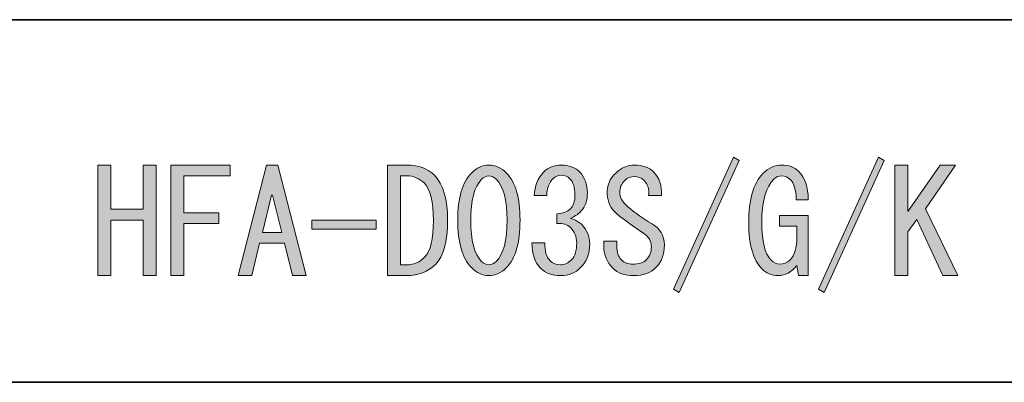
# Model space of a CAD drawing. Units: inches. Extents: x -46 to 343, y -348 to -71.
# Drawn here: x 178 to 200, y -331 to -323 of the extents above; entities that cross this region are included whole.
import ezdxf

# ---------------------------------------------------------------- set-up
doc = ezdxf.new("R2010")
doc.units = ezdxf.units.IN
doc.header["$MEASUREMENT"] = 0
doc.layers.add('レイヤー 1', color=7, linetype='Continuous')
doc.layers.add('レイヤー 2', color=7, linetype='Continuous')

# ---------------------------------------------------------------- blocks, each defined once
blk = doc.blocks.new('block 23')
at = {"layer": 'レイヤー 1'}
h = blk.add_hatch(color=7, dxfattribs=at)
h.dxf.hatch_style = 2
h.paths.add_polyline_path([(192.257, -329.309), (193.589, -326.381), (193.715, -326.457), (192.382, -329.385)])
h = blk.add_hatch(color=7, dxfattribs=at)
h.dxf.hatch_style = 2
h.paths.add_polyline_path([(195.474, -329.309), (196.806, -326.381), (196.932, -326.457), (195.6, -329.385)])
h = blk.add_hatch(color=7, dxfattribs=at)
h.dxf.hatch_style = 2
h.paths.add_polyline_path([(179.475, -329.008), (179.475, -326.557), (179.764, -326.557), (179.764, -327.537), (180.481, -327.537), (180.481, -326.557), (180.77, -326.557), (180.77, -329.008), (180.481, -329.008), (180.481, -328.392), (180.481, -327.776), (179.764, -327.776), (179.764, -329.008)])
h = blk.add_hatch(color=7, dxfattribs=at)
h.dxf.hatch_style = 2
h.paths.add_polyline_path([(181.097, -329.008), (181.097, -326.557), (182.416, -326.557), (182.416, -326.796), (181.386, -326.796), (181.386, -327.613), (182.165, -327.613), (182.165, -327.851), (181.386, -327.851), (181.386, -329.008)])
h = blk.add_hatch(color=7, dxfattribs=at)
h.dxf.hatch_style = 2
h.paths.add_polyline_path([(182.894, -329.008), (182.592, -329.008), (183.221, -326.557), (183.472, -326.557), (184.1, -329.008), (183.799, -329.008), (183.623, -328.291), (183.07, -328.291)])
h.paths.add_polyline_path([(183.359, -327.223), (183.334, -327.223), (183.133, -328.053), (183.56, -328.053)])
h = blk.add_hatch(color=7, dxfattribs=at)
h.dxf.hatch_style = 2
edge = h.paths.add_edge_path()
edge.add_spline(control_points=[(186.953, -326.783), (187.146, -326.976), (187.242, -327.311), (187.242, -327.788), (187.242, -328.258), (187.154, -328.58), (186.978, -328.756), (186.811, -328.924), (186.597, -329.008), (186.337, -329.008), (186.337, -329.008), (185.91, -329.008), (185.91, -329.008), (185.91, -329.008), (185.91, -326.557), (185.91, -326.557), (185.91, -326.557), (186.337, -326.557), (186.337, -326.557), (186.597, -326.557), (186.802, -326.632), (186.953, -326.783)], knot_values=[0, 0, 0, 0, 1, 1, 1, 2, 2, 2, 3, 3, 3, 4, 4, 4, 5, 5, 5, 6, 6, 6, 7, 7, 7, 7], degree=3, periodic=1)
edge = h.paths.add_edge_path()
edge.add_spline(control_points=[(186.337, -328.769), (186.488, -328.769), (186.622, -328.71), (186.74, -328.593), (186.865, -328.467), (186.928, -328.199), (186.928, -327.788), (186.928, -327.37), (186.861, -327.093), (186.727, -326.959), (186.618, -326.85), (186.488, -326.796), (186.337, -326.796), (186.337, -326.796), (186.199, -326.796), (186.199, -326.796), (186.199, -326.796), (186.199, -328.769), (186.199, -328.769), (186.199, -328.769), (186.337, -328.769), (186.337, -328.769)], knot_values=[0, 0, 0, 0, 1, 1, 1, 2, 2, 2, 3, 3, 3, 4, 4, 4, 5, 5, 5, 6, 6, 6, 7, 7, 7, 7], degree=3, periodic=1)
h = blk.add_hatch(color=7, dxfattribs=at)
h.dxf.hatch_style = 2
edge = h.paths.add_edge_path()
edge.add_spline(control_points=[(187.77, -326.733), (187.887, -326.616), (188.017, -326.557), (188.16, -326.557), (188.302, -326.557), (188.432, -326.616), (188.549, -326.733), (188.75, -326.934), (188.851, -327.282), (188.851, -327.776), (188.851, -328.279), (188.75, -328.631), (188.549, -328.832), (188.432, -328.949), (188.302, -329.008), (188.16, -329.008), (188.017, -329.008), (187.887, -328.949), (187.77, -328.832), (187.569, -328.631), (187.468, -328.279), (187.468, -327.776), (187.468, -327.282), (187.569, -326.934), (187.77, -326.733)], knot_values=[0, 0, 0, 0, 1, 1, 1, 2, 2, 2, 3, 3, 3, 4, 4, 4, 5, 5, 5, 6, 6, 6, 7, 7, 7, 8, 8, 8, 8], degree=3, periodic=1)
edge = h.paths.add_edge_path()
edge.add_spline(control_points=[(188.323, -326.871), (188.273, -326.821), (188.218, -326.796), (188.16, -326.796), (188.101, -326.796), (188.046, -326.821), (187.996, -326.871), (187.837, -327.039), (187.757, -327.341), (187.757, -327.776), (187.757, -328.228), (187.837, -328.534), (187.996, -328.693), (188.046, -328.744), (188.101, -328.769), (188.16, -328.769), (188.218, -328.769), (188.273, -328.744), (188.323, -328.693), (188.482, -328.534), (188.562, -328.228), (188.562, -327.776), (188.562, -327.332), (188.482, -327.031), (188.323, -326.871)], knot_values=[0, 0, 0, 0, 1, 1, 1, 2, 2, 2, 3, 3, 3, 4, 4, 4, 5, 5, 5, 6, 6, 6, 7, 7, 7, 8, 8, 8, 8], degree=3, periodic=1)
h = blk.add_hatch(color=7, dxfattribs=at)
h.dxf.hatch_style = 2
edge = h.paths.add_edge_path()
edge.add_spline(control_points=[(189.517, -328.681), (189.575, -328.74), (189.655, -328.769), (189.756, -328.769), (189.84, -328.769), (189.919, -328.731), (189.995, -328.656), (190.07, -328.58), (190.108, -328.455), (190.108, -328.279), (190.108, -328.145), (190.061, -328.032), (189.969, -327.939), (189.902, -327.872), (189.802, -327.843), (189.668, -327.851), (189.668, -327.851), (189.668, -327.638), (189.668, -327.638), (189.802, -327.63), (189.902, -327.592), (189.969, -327.525), (190.036, -327.458), (190.07, -327.357), (190.07, -327.223), (190.07, -327.056), (190.032, -326.934), (189.957, -326.859), (189.907, -326.808), (189.844, -326.783), (189.768, -326.783), (189.693, -326.783), (189.63, -326.808), (189.58, -326.859), (189.496, -326.942), (189.45, -327.068), (189.442, -327.235), (189.442, -327.235), (189.165, -327.235), (189.165, -327.235), (189.173, -327.018), (189.245, -326.842), (189.379, -326.708), (189.479, -326.607), (189.609, -326.557), (189.768, -326.557), (189.936, -326.557), (190.07, -326.607), (190.171, -326.708), (190.288, -326.825), (190.346, -326.98), (190.346, -327.173), (190.346, -327.349), (190.3, -327.483), (190.208, -327.575), (190.124, -327.659), (190.045, -327.713), (189.969, -327.738), (190.078, -327.772), (190.162, -327.818), (190.221, -327.877), (190.338, -327.994), (190.397, -328.136), (190.397, -328.304), (190.397, -328.522), (190.329, -328.698), (190.196, -328.832), (190.078, -328.949), (189.932, -329.008), (189.756, -329.008), (189.563, -329.008), (189.412, -328.953), (189.303, -328.844), (189.178, -328.719), (189.115, -328.53), (189.115, -328.279), (189.115, -328.279), (189.404, -328.279), (189.404, -328.279), (189.396, -328.463), (189.433, -328.597), (189.517, -328.681)], knot_values=[0, 0, 0, 0, 1, 1, 1, 2, 2, 2, 3, 3, 3, 4, 4, 4, 5, 5, 5, 6, 6, 6, 7, 7, 7, 8, 8, 8, 9, 9, 9, 10, 10, 10, 11, 11, 11, 12, 12, 12, 13, 13, 13, 14, 14, 14, 15, 15, 15, 16, 16, 16, 17, 17, 17, 18, 18, 18, 19, 19, 19, 20, 20, 20, 21, 21, 21, 22, 22, 22, 23, 23, 23, 24, 24, 24, 25, 25, 25, 26, 26, 26, 27, 27, 27, 27], degree=3, periodic=1)
h = blk.add_hatch(color=7, dxfattribs=at)
h.dxf.hatch_style = 2
edge = h.paths.add_edge_path()
edge.add_spline(control_points=[(191.767, -327.851), (191.959, -327.96), (192.056, -328.12), (192.056, -328.329), (192.056, -328.538), (191.993, -328.706), (191.867, -328.832), (191.75, -328.949), (191.586, -329.008), (191.377, -329.008), (191.176, -329.008), (191.021, -328.953), (190.912, -328.844), (190.778, -328.71), (190.711, -328.551), (190.711, -328.367), (190.711, -328.367), (190.711, -328.241), (190.711, -328.241), (190.711, -328.241), (191, -328.241), (191, -328.241), (191, -328.241), (191, -328.354), (191, -328.354), (191, -328.488), (191.033, -328.589), (191.1, -328.656), (191.167, -328.723), (191.251, -328.756), (191.352, -328.756), (191.486, -328.756), (191.586, -328.723), (191.653, -328.656), (191.729, -328.58), (191.767, -328.484), (191.767, -328.367), (191.767, -328.241), (191.708, -328.141), (191.591, -328.065), (191.381, -327.931), (191.184, -327.788), (191, -327.638), (190.866, -327.529), (190.795, -327.382), (190.786, -327.198), (190.778, -327.014), (190.841, -326.859), (190.975, -326.733), (191.1, -326.616), (191.239, -326.557), (191.39, -326.557), (191.574, -326.557), (191.716, -326.607), (191.817, -326.708), (191.942, -326.833), (192.001, -327.009), (191.993, -327.235), (191.993, -327.235), (191.704, -327.235), (191.704, -327.235), (191.721, -327.093), (191.687, -326.98), (191.603, -326.896), (191.545, -326.838), (191.473, -326.808), (191.39, -326.808), (191.306, -326.808), (191.234, -326.838), (191.176, -326.896), (191.1, -326.972), (191.063, -327.06), (191.063, -327.16), (191.063, -327.269), (191.121, -327.374), (191.239, -327.474), (191.415, -327.625), (191.591, -327.751), (191.767, -327.851)], knot_values=[0, 0, 0, 0, 1, 1, 1, 2, 2, 2, 3, 3, 3, 4, 4, 4, 5, 5, 5, 6, 6, 6, 7, 7, 7, 8, 8, 8, 9, 9, 9, 10, 10, 10, 11, 11, 11, 12, 12, 12, 13, 13, 13, 14, 14, 14, 15, 15, 15, 16, 16, 16, 17, 17, 17, 18, 18, 18, 19, 19, 19, 20, 20, 20, 21, 21, 21, 22, 22, 22, 23, 23, 23, 24, 24, 24, 25, 25, 25, 26, 26, 26, 26], degree=3, periodic=1)
h = blk.add_hatch(color=7, dxfattribs=at)
h.dxf.hatch_style = 2
edge = h.paths.add_edge_path()
edge.add_spline(control_points=[(194.858, -326.884), (194.799, -326.825), (194.733, -326.796), (194.657, -326.796), (194.59, -326.796), (194.536, -326.817), (194.494, -326.859), (194.309, -327.043), (194.217, -327.37), (194.217, -327.839), (194.217, -328.249), (194.284, -328.522), (194.418, -328.656), (194.485, -328.723), (194.552, -328.756), (194.62, -328.756), (194.703, -328.756), (194.778, -328.723), (194.846, -328.656), (194.946, -328.555), (194.997, -328.388), (194.997, -328.153), (194.997, -328.153), (194.997, -327.914), (194.997, -327.914), (194.997, -327.914), (194.607, -327.914), (194.607, -327.914), (194.607, -327.914), (194.607, -327.675), (194.607, -327.675), (194.607, -327.675), (195.248, -327.675), (195.248, -327.675), (195.248, -327.675), (195.248, -329.008), (195.248, -329.008), (195.248, -329.008), (195.034, -329.008), (195.034, -329.008), (195.034, -329.008), (194.997, -328.781), (194.997, -328.781), (194.879, -328.932), (194.741, -329.008), (194.582, -329.008), (194.439, -329.008), (194.318, -328.957), (194.217, -328.857), (194.024, -328.664), (193.928, -328.325), (193.928, -327.839), (193.928, -327.32), (194.033, -326.955), (194.242, -326.746), (194.368, -326.62), (194.506, -326.557), (194.657, -326.557), (194.816, -326.557), (194.942, -326.603), (195.034, -326.695), (195.177, -326.838), (195.248, -327.047), (195.248, -327.324), (195.248, -327.324), (194.984, -327.324), (194.984, -327.324), (194.976, -327.106), (194.934, -326.959), (194.858, -326.884)], knot_values=[0, 0, 0, 0, 1, 1, 1, 2, 2, 2, 3, 3, 3, 4, 4, 4, 5, 5, 5, 6, 6, 6, 7, 7, 7, 8, 8, 8, 9, 9, 9, 10, 10, 10, 11, 11, 11, 12, 12, 12, 13, 13, 13, 14, 14, 14, 15, 15, 15, 16, 16, 16, 17, 17, 17, 18, 18, 18, 19, 19, 19, 20, 20, 20, 21, 21, 21, 22, 22, 22, 23, 23, 23, 23], degree=3, periodic=1)
h = blk.add_hatch(color=7, dxfattribs=at)
h.dxf.hatch_style = 2
h.paths.add_polyline_path([(197.171, -329.008), (197.171, -326.557), (197.46, -326.557), (197.46, -327.588), (198.176, -326.557), (198.515, -326.557), (197.849, -327.525), (198.566, -329.008), (198.239, -329.008), (197.661, -327.764), (197.46, -328.04), (197.46, -329.008)])
h = blk.add_hatch(color=7, dxfattribs=at)
h.dxf.hatch_style = 2
h.paths.add_polyline_path([(185.659, -327.776), (185.659, -327.977), (184.226, -327.977), (184.226, -327.776)])
at = {"layer": 'レイヤー 1', "lineweight": 0}
for points in [[(192.257, -329.309), (193.589, -326.381), (193.715, -326.457), (192.382, -329.385), (192.257, -329.309)], [(195.474, -329.309), (196.806, -326.381), (196.932, -326.457), (195.6, -329.385), (195.474, -329.309)], [(179.475, -329.008), (179.475, -326.557), (179.764, -326.557), (179.764, -327.537), (180.481, -327.537), (180.481, -326.557), (180.77, -326.557), (180.77, -329.008), (180.481, -329.008), (180.481, -328.392), (180.481, -327.776), (179.764, -327.776), (179.764, -329.008), (179.475, -329.008)], [(181.097, -329.008), (181.097, -326.557), (182.416, -326.557), (182.416, -326.796), (181.386, -326.796), (181.386, -327.613), (182.165, -327.613), (182.165, -327.851), (181.386, -327.851), (181.386, -329.008), (181.097, -329.008)], [(182.894, -329.008), (182.592, -329.008), (183.221, -326.557), (183.472, -326.557), (184.1, -329.008), (183.799, -329.008), (183.623, -328.291), (183.07, -328.291), (182.894, -329.008)], [(197.171, -329.008), (197.171, -326.557), (197.46, -326.557), (197.46, -327.588), (198.176, -326.557), (198.515, -326.557), (197.849, -327.525), (198.566, -329.008), (198.239, -329.008), (197.661, -327.764), (197.46, -328.04), (197.46, -329.008), (197.171, -329.008)], [(183.359, -327.223), (183.334, -327.223), (183.133, -328.053), (183.56, -328.053), (183.359, -327.223)], [(185.659, -327.776), (185.659, -327.977), (184.226, -327.977), (184.226, -327.776), (185.659, -327.776)]]:
    blk.add_lwpolyline(points, dxfattribs=at)
for points, knots in [([(186.953, -326.783), (187.146, -326.976), (187.242, -327.311), (187.242, -327.788), (187.242, -328.258), (187.154, -328.58), (186.978, -328.756), (186.811, -328.924), (186.597, -329.008), (186.337, -329.008), (186.337, -329.008), (185.91, -329.008), (185.91, -329.008), (185.91, -329.008), (185.91, -326.557), (185.91, -326.557), (185.91, -326.557), (186.337, -326.557), (186.337, -326.557), (186.597, -326.557), (186.802, -326.632), (186.953, -326.783)], [0, 0, 0, 0, 1, 1, 1, 2, 2, 2, 3, 3, 3, 4, 4, 4, 5, 5, 5, 6, 6, 6, 7, 7, 7, 7]), ([(187.77, -326.733), (187.887, -326.616), (188.017, -326.557), (188.16, -326.557), (188.302, -326.557), (188.432, -326.616), (188.549, -326.733), (188.75, -326.934), (188.851, -327.282), (188.851, -327.776), (188.851, -328.279), (188.75, -328.631), (188.549, -328.832), (188.432, -328.949), (188.302, -329.008), (188.16, -329.008), (188.017, -329.008), (187.887, -328.949), (187.77, -328.832), (187.569, -328.631), (187.468, -328.279), (187.468, -327.776), (187.468, -327.282), (187.569, -326.934), (187.77, -326.733)], [0, 0, 0, 0, 1, 1, 1, 2, 2, 2, 3, 3, 3, 4, 4, 4, 5, 5, 5, 6, 6, 6, 7, 7, 7, 8, 8, 8, 8]), ([(189.517, -328.681), (189.575, -328.74), (189.655, -328.769), (189.756, -328.769), (189.84, -328.769), (189.919, -328.731), (189.995, -328.656), (190.07, -328.58), (190.108, -328.455), (190.108, -328.279), (190.108, -328.145), (190.061, -328.032), (189.969, -327.939), (189.902, -327.872), (189.802, -327.843), (189.668, -327.851), (189.668, -327.851), (189.668, -327.638), (189.668, -327.638), (189.802, -327.63), (189.902, -327.592), (189.969, -327.525), (190.036, -327.458), (190.07, -327.357), (190.07, -327.223), (190.07, -327.056), (190.032, -326.934), (189.957, -326.859), (189.907, -326.808), (189.844, -326.783), (189.768, -326.783), (189.693, -326.783), (189.63, -326.808), (189.58, -326.859), (189.496, -326.942), (189.45, -327.068), (189.442, -327.235), (189.442, -327.235), (189.165, -327.235), (189.165, -327.235), (189.173, -327.018), (189.245, -326.842), (189.379, -326.708), (189.479, -326.607), (189.609, -326.557), (189.768, -326.557), (189.936, -326.557), (190.07, -326.607), (190.171, -326.708), (190.288, -326.825), (190.346, -326.98), (190.346, -327.173), (190.346, -327.349), (190.3, -327.483), (190.208, -327.575), (190.124, -327.659), (190.045, -327.713), (189.969, -327.738), (190.078, -327.772), (190.162, -327.818), (190.221, -327.877), (190.338, -327.994), (190.397, -328.136), (190.397, -328.304), (190.397, -328.522), (190.329, -328.698), (190.196, -328.832), (190.078, -328.949), (189.932, -329.008), (189.756, -329.008), (189.563, -329.008), (189.412, -328.953), (189.303, -328.844), (189.178, -328.719), (189.115, -328.53), (189.115, -328.279), (189.115, -328.279), (189.404, -328.279), (189.404, -328.279), (189.396, -328.463), (189.433, -328.597), (189.517, -328.681)], [0, 0, 0, 0, 1, 1, 1, 2, 2, 2, 3, 3, 3, 4, 4, 4, 5, 5, 5, 6, 6, 6, 7, 7, 7, 8, 8, 8, 9, 9, 9, 10, 10, 10, 11, 11, 11, 12, 12, 12, 13, 13, 13, 14, 14, 14, 15, 15, 15, 16, 16, 16, 17, 17, 17, 18, 18, 18, 19, 19, 19, 20, 20, 20, 21, 21, 21, 22, 22, 22, 23, 23, 23, 24, 24, 24, 25, 25, 25, 26, 26, 26, 27, 27, 27, 27]), ([(191.767, -327.851), (191.959, -327.96), (192.056, -328.12), (192.056, -328.329), (192.056, -328.538), (191.993, -328.706), (191.867, -328.832), (191.75, -328.949), (191.586, -329.008), (191.377, -329.008), (191.176, -329.008), (191.021, -328.953), (190.912, -328.844), (190.778, -328.71), (190.711, -328.551), (190.711, -328.367), (190.711, -328.367), (190.711, -328.241), (190.711, -328.241), (190.711, -328.241), (191, -328.241), (191, -328.241), (191, -328.241), (191, -328.354), (191, -328.354), (191, -328.488), (191.033, -328.589), (191.1, -328.656), (191.167, -328.723), (191.251, -328.756), (191.352, -328.756), (191.486, -328.756), (191.586, -328.723), (191.653, -328.656), (191.729, -328.58), (191.767, -328.484), (191.767, -328.367), (191.767, -328.241), (191.708, -328.141), (191.591, -328.065), (191.381, -327.931), (191.184, -327.788), (191, -327.638), (190.866, -327.529), (190.795, -327.382), (190.786, -327.198), (190.778, -327.014), (190.841, -326.859), (190.975, -326.733), (191.1, -326.616), (191.239, -326.557), (191.39, -326.557), (191.574, -326.557), (191.716, -326.607), (191.817, -326.708), (191.942, -326.833), (192.001, -327.009), (191.993, -327.235), (191.993, -327.235), (191.704, -327.235), (191.704, -327.235), (191.721, -327.093), (191.687, -326.98), (191.603, -326.896), (191.545, -326.838), (191.473, -326.808), (191.39, -326.808), (191.306, -326.808), (191.234, -326.838), (191.176, -326.896), (191.1, -326.972), (191.063, -327.06), (191.063, -327.16), (191.063, -327.269), (191.121, -327.374), (191.239, -327.474), (191.415, -327.625), (191.591, -327.751), (191.767, -327.851)], [0, 0, 0, 0, 1, 1, 1, 2, 2, 2, 3, 3, 3, 4, 4, 4, 5, 5, 5, 6, 6, 6, 7, 7, 7, 8, 8, 8, 9, 9, 9, 10, 10, 10, 11, 11, 11, 12, 12, 12, 13, 13, 13, 14, 14, 14, 15, 15, 15, 16, 16, 16, 17, 17, 17, 18, 18, 18, 19, 19, 19, 20, 20, 20, 21, 21, 21, 22, 22, 22, 23, 23, 23, 24, 24, 24, 25, 25, 25, 26, 26, 26, 26]), ([(194.858, -326.884), (194.799, -326.825), (194.733, -326.796), (194.657, -326.796), (194.59, -326.796), (194.536, -326.817), (194.494, -326.859), (194.309, -327.043), (194.217, -327.37), (194.217, -327.839), (194.217, -328.249), (194.284, -328.522), (194.418, -328.656), (194.485, -328.723), (194.552, -328.756), (194.62, -328.756), (194.703, -328.756), (194.778, -328.723), (194.846, -328.656), (194.946, -328.555), (194.997, -328.388), (194.997, -328.153), (194.997, -328.153), (194.997, -327.914), (194.997, -327.914), (194.997, -327.914), (194.607, -327.914), (194.607, -327.914), (194.607, -327.914), (194.607, -327.675), (194.607, -327.675), (194.607, -327.675), (195.248, -327.675), (195.248, -327.675), (195.248, -327.675), (195.248, -329.008), (195.248, -329.008), (195.248, -329.008), (195.034, -329.008), (195.034, -329.008), (195.034, -329.008), (194.997, -328.781), (194.997, -328.781), (194.879, -328.932), (194.741, -329.008), (194.582, -329.008), (194.439, -329.008), (194.318, -328.957), (194.217, -328.857), (194.024, -328.664), (193.928, -328.325), (193.928, -327.839), (193.928, -327.32), (194.033, -326.955), (194.242, -326.746), (194.368, -326.62), (194.506, -326.557), (194.657, -326.557), (194.816, -326.557), (194.942, -326.603), (195.034, -326.695), (195.177, -326.838), (195.248, -327.047), (195.248, -327.324), (195.248, -327.324), (194.984, -327.324), (194.984, -327.324), (194.976, -327.106), (194.934, -326.959), (194.858, -326.884)], [0, 0, 0, 0, 1, 1, 1, 2, 2, 2, 3, 3, 3, 4, 4, 4, 5, 5, 5, 6, 6, 6, 7, 7, 7, 8, 8, 8, 9, 9, 9, 10, 10, 10, 11, 11, 11, 12, 12, 12, 13, 13, 13, 14, 14, 14, 15, 15, 15, 16, 16, 16, 17, 17, 17, 18, 18, 18, 19, 19, 19, 20, 20, 20, 21, 21, 21, 22, 22, 22, 23, 23, 23, 23]), ([(186.337, -328.769), (186.488, -328.769), (186.622, -328.71), (186.74, -328.593), (186.865, -328.467), (186.928, -328.199), (186.928, -327.788), (186.928, -327.37), (186.861, -327.093), (186.727, -326.959), (186.618, -326.85), (186.488, -326.796), (186.337, -326.796), (186.337, -326.796), (186.199, -326.796), (186.199, -326.796), (186.199, -326.796), (186.199, -328.769), (186.199, -328.769), (186.199, -328.769), (186.337, -328.769), (186.337, -328.769)], [0, 0, 0, 0, 1, 1, 1, 2, 2, 2, 3, 3, 3, 4, 4, 4, 5, 5, 5, 6, 6, 6, 7, 7, 7, 7]), ([(188.323, -326.871), (188.273, -326.821), (188.218, -326.796), (188.16, -326.796), (188.101, -326.796), (188.046, -326.821), (187.996, -326.871), (187.837, -327.039), (187.757, -327.341), (187.757, -327.776), (187.757, -328.228), (187.837, -328.534), (187.996, -328.693), (188.046, -328.744), (188.101, -328.769), (188.16, -328.769), (188.218, -328.769), (188.273, -328.744), (188.323, -328.693), (188.482, -328.534), (188.562, -328.228), (188.562, -327.776), (188.562, -327.332), (188.482, -327.031), (188.323, -326.871)], [0, 0, 0, 0, 1, 1, 1, 2, 2, 2, 3, 3, 3, 4, 4, 4, 5, 5, 5, 6, 6, 6, 7, 7, 7, 8, 8, 8, 8])]:
    blk.add_open_spline(points, degree=3, knots=knots, dxfattribs=at)

msp = doc.modelspace()

# ---------------------------------------------------------------- linework, layer by layer
at = {"layer": 'レイヤー 2', "color": 7, "lineweight": 35}
for points in [[(-46.482, -323.332), (343.408, -323.332)], [(87.46, -331.375), (220.472, -331.375)], [(87.46, -331.375), (220.472, -331.375)]]:
    msp.add_lwpolyline(points, dxfattribs=at)

# ---------------------------------------------------------------- block references
at = {"layer": 'レイヤー 1'}
msp.add_blockref('block 23', (0, 0), dxfattribs=at)

doc.saveas('drawing.dxf')
